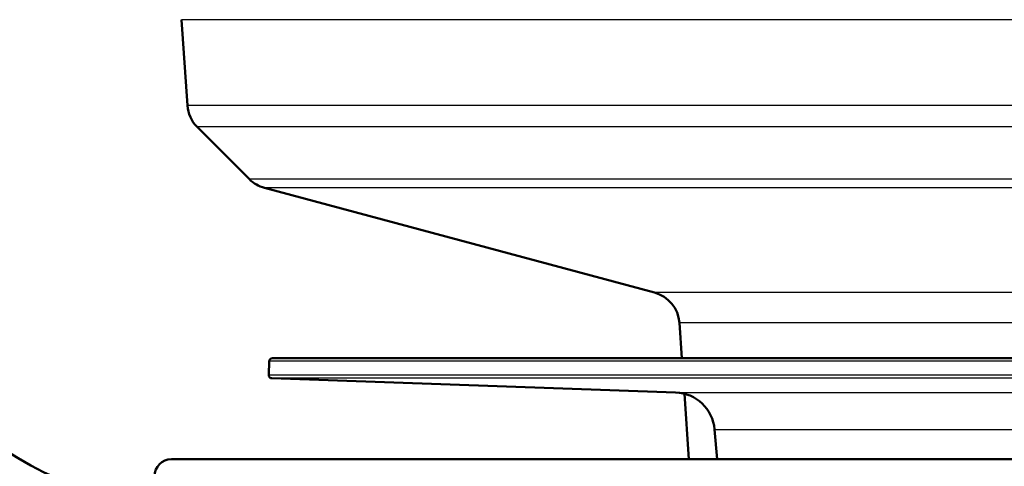
# Paper-space layout 'DS_2' of a CAD drawing. Units: millimetres. Extents: x 0 to 2100, y 0 to 2970.
# Drawn here: x 535 to 564, y 1505 to 1518 of the extents above; entities that cross this region are included whole.
import ezdxf

# ---------------------------------------------------------------- set-up
doc = ezdxf.new("R2010")
doc.units = ezdxf.units.MM
doc.header["$LTSCALE"] = 10
doc.layers.add('Visible Edges(ISO)', color=7, linetype='Continuous', lineweight=50)
doc.layers.add('Visible Tangent Edges(ISO)', color=7, linetype='Continuous', lineweight=25)

psp = doc.layouts.new('DS_2')

# ---------------------------------------------------------------- linework, layer by layer
at = {"layer": 'Visible Edges(ISO)'}
for p, q in [((540.026, 1515.329), (539.849, 1517.867)), ((541.863, 1513.145), (540.317, 1514.692)), ((553.863, 1509.791), (542.311, 1512.887)), ((554.675, 1507.852), (554.602, 1508.895)), ((542.449, 1507.756), (542.435, 1507.356)), ((656.556, 1507.852), (542.549, 1507.852)), ((554.49, 1506.835), (542.531, 1507.253)), ((554.885, 1504.856), (554.749, 1506.797)), ((555.721, 1504.856), (555.643, 1505.74)), ((539.552, 1504.856), (554.885, 1504.856)), ((554.885, 1504.856), (659.552, 1504.856))]:
    psp.add_line(p, q, dxfattribs=at)
for centre, radius, start, end in [((541.024, 1515.399), 1, 184, 225), ((542.57, 1513.853), 1, 225, 255), ((553.605, 1508.825), 1, 4, 75), ((542.549, 1507.752), 0.1, 90, 178), ((540.157, 1513.464), 10, 215.8498, 255), ((542.535, 1507.353), 0.1, 178, 268), ((554.448, 1505.636), 1.2, 5, 88), ((539.552, 1504.356), 0.5, 90, 180)]:
    psp.add_arc(centre, radius, start, end, dxfattribs=at)
at = {"layer": 'Visible Tangent Edges(ISO)'}
for p, q in [((659.256, 1517.867), (539.849, 1517.867)), ((659.078, 1515.329), (540.026, 1515.329)), ((658.788, 1514.692), (540.317, 1514.692)), ((657.242, 1513.145), (541.863, 1513.145)), ((656.794, 1512.887), (542.311, 1512.887)), ((645.241, 1509.791), (553.863, 1509.791)), ((594.857, 1508.895), (554.602, 1508.895)), ((656.656, 1507.756), (542.449, 1507.756)), ((542.435, 1507.356), (656.67, 1507.356)), ((656.573, 1507.253), (542.531, 1507.253)), ((554.49, 1506.835), (644.615, 1506.835)), ((555.643, 1505.74), (643.461, 1505.74))]:
    psp.add_line(p, q, dxfattribs=at)

doc.saveas('drawing.dxf')
